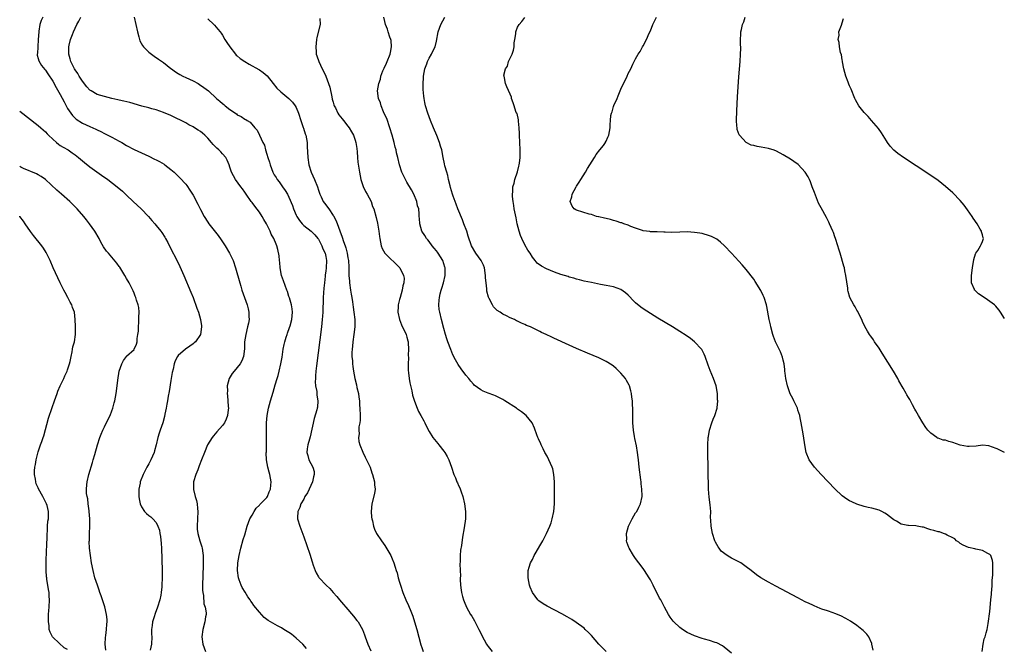
# Model space of a CAD drawing. Units: inches. Extents: x 2634000 to 2637000, y 1482000 to 1485000.
# Drawn here: x 2634000 to 2634267, y 1483464 to 1483634 of the extents above; entities that cross this region are included whole.
import ezdxf

# ---------------------------------------------------------------- set-up
doc = ezdxf.new("R2010")
doc.units = ezdxf.units.IN
doc.header["$MEASUREMENT"] = 0
doc.layers.add('LD26341482_10ft', color=81, linetype='Continuous')

msp = doc.modelspace()

# ---------------------------------------------------------------- linework, layer by layer
at = {"layer": 'LD26341482_10ft'}
for points, elevation in [([(2634006.3, 1483635), (2634005.86, 1483634.14), (2634005.48, 1483633), (2634005.2, 1483631.2), (2634005.15, 1483631), (2634005.05, 1483629), (2634004.89, 1483627), (2634004.81, 1483625.19), (2634004.74, 1483625), (2634004.73, 1483624.73), (2634005, 1483623.85), (2634005.15, 1483623.15), (2634005.89, 1483621.89), (2634006.81, 1483620.81), (2634007, 1483620.61), (2634007.62, 1483619.62), (2634009, 1483617.62), (2634009.92, 1483615.92), (2634011, 1483614.03), (2634012.02, 1483612.02), (2634012.58, 1483611), (2634013, 1483610.25), (2634013.83, 1483609), (2634014.32, 1483608.32), (2634015, 1483607.64), (2634015.34, 1483607.34), (2634017, 1483606.3), (2634019, 1483605.36), (2634020.62, 1483604.62), (2634021, 1483604.42), (2634021.97, 1483603.97), (2634023, 1483603.45), (2634023.94, 1483603), (2634025, 1483602.46), (2634027, 1483601.4), (2634027.72, 1483601), (2634029, 1483600.23), (2634031, 1483599.15), (2634033, 1483598.2), (2634035, 1483597.29), (2634036.55, 1483596.55), (2634037, 1483596.31), (2634037.88, 1483595.88), (2634039.14, 1483595.14), (2634039.36, 1483595), (2634041, 1483593.72), (2634041.85, 1483593), (2634043.42, 1483591.42), (2634045, 1483589.75), (2634045.33, 1483589.33), (2634046.14, 1483588.14), (2634047, 1483586.77), (2634048.27, 1483584.27), (2634049, 1483582.87), (2634050.03, 1483581), (2634051, 1483579.46), (2634051.31, 1483579), (2634053.78, 1483575.78), (2634054.61, 1483574.61), (2634055.72, 1483573), (2634056.92, 1483571), (2634057.86, 1483569), (2634058.53, 1483567), (2634059.65, 1483563), (2634059.94, 1483562.06), (2634060.27, 1483561), (2634060.94, 1483559), (2634061.65, 1483557), (2634061.95, 1483555.95), (2634062.17, 1483555), (2634062.15, 1483553.85), (2634062.2, 1483553), (2634062.04, 1483552.04), (2634061.8, 1483551), (2634061.28, 1483549), (2634060.97, 1483547), (2634060.94, 1483545.06), (2634060.7, 1483543), (2634060.19, 1483541.81), (2634059.75, 1483541), (2634059, 1483540.03), (2634058.11, 1483539), (2634057.64, 1483538.36), (2634056.76, 1483537), (2634056.28, 1483535), (2634056.31, 1483533.69), (2634056.29, 1483533), (2634056.34, 1483532.34), (2634056.47, 1483531), (2634056.53, 1483529.47), (2634056.57, 1483529), (2634056.55, 1483528.55), (2634056.36, 1483527), (2634056, 1483526), (2634055.56, 1483525), (2634055, 1483524.3), (2634053.46, 1483522.54), (2634053, 1483522.06), (2634052.51, 1483521.49), (2634052.15, 1483521), (2634050.96, 1483519), (2634050.07, 1483517), (2634049.28, 1483515), (2634048.69, 1483513.31), (2634048.27, 1483512.27), (2634047.8, 1483511), (2634047.14, 1483509), (2634047.11, 1483507.11), (2634047.1, 1483507), (2634047.11, 1483506.89), (2634047.6, 1483505), (2634047.95, 1483503.95), (2634048.1, 1483503), (2634048.18, 1483501.82), (2634048.28, 1483501), (2634048.1, 1483497), (2634048.16, 1483496.16), (2634048.28, 1483495), (2634048.85, 1483493), (2634049.38, 1483491.38), (2634049.47, 1483491), (2634049.67, 1483489.67), (2634049.74, 1483489), (2634049.76, 1483487.76), (2634049.74, 1483487), (2634049.7, 1483486.3), (2634049.58, 1483481), (2634049.6, 1483479.6), (2634049.64, 1483479), (2634049.79, 1483478.21), (2634049.95, 1483475.95), (2634050.28, 1483475), (2634050.55, 1483473.45), (2634050.53, 1483473), (2634050.4, 1483472.4), (2634050.24, 1483471), (2634049.66, 1483469), (2634049.38, 1483467), (2634049.65, 1483465), (2634050.35, 1483463)], 8170), ([(2634077.78, 1483463.78), (2634076.8, 1483465), (2634075, 1483466.65), (2634073.68, 1483467.68), (2634073, 1483468.16), (2634071.61, 1483469), (2634071, 1483469.39), (2634069.92, 1483469.92), (2634067.37, 1483471.37), (2634067, 1483471.69), (2634066.26, 1483472.26), (2634065, 1483473.65), (2634063.51, 1483475.51), (2634063, 1483476.24), (2634062.67, 1483476.67), (2634062.48, 1483477), (2634061.85, 1483477.85), (2634061.09, 1483479.09), (2634060.36, 1483480.36), (2634060.05, 1483481), (2634059.53, 1483482.47), (2634059.33, 1483483), (2634059.04, 1483485), (2634059.13, 1483487), (2634059.49, 1483489), (2634059.98, 1483491), (2634060.63, 1483493.37), (2634061, 1483494.6), (2634061.68, 1483497), (2634062.41, 1483499), (2634063, 1483499.99), (2634063.54, 1483501), (2634064.11, 1483501.89), (2634065, 1483502.67), (2634065.15, 1483502.85), (2634065.33, 1483503), (2634067, 1483504.74), (2634067.21, 1483505), (2634067.67, 1483506.33), (2634067.99, 1483507), (2634068.12, 1483508.12), (2634068.17, 1483509), (2634067.84, 1483511), (2634067.62, 1483511.62), (2634067.26, 1483513), (2634066.92, 1483515), (2634066.86, 1483516.86), (2634066.88, 1483517.12), (2634066.94, 1483521), (2634066.95, 1483525.05), (2634067.08, 1483527), (2634067.46, 1483529), (2634068.01, 1483531), (2634068.71, 1483533.29), (2634069.3, 1483535.3), (2634069.82, 1483537), (2634070.11, 1483537.89), (2634070.39, 1483539), (2634070.83, 1483541), (2634071.14, 1483542.86), (2634071.47, 1483545), (2634071.75, 1483546.24), (2634071.89, 1483547), (2634072.25, 1483548.25), (2634072.49, 1483549), (2634072.64, 1483549.36), (2634073.17, 1483550.83), (2634073.29, 1483551.29), (2634073.8, 1483553), (2634073.99, 1483555), (2634073.9, 1483555.9), (2634073.7, 1483557), (2634073.13, 1483558.87), (2634073.09, 1483559.09), (2634073, 1483559.31), (2634072.59, 1483560.59), (2634072.4, 1483561), (2634071.48, 1483563.48), (2634071.01, 1483565), (2634070.63, 1483567), (2634070.5, 1483568.5), (2634070.41, 1483569), (2634070.32, 1483570.32), (2634069.99, 1483571.99), (2634069.73, 1483573), (2634069.5, 1483573.5), (2634068.92, 1483575), (2634068.2, 1483576.2), (2634067.87, 1483577), (2634066.89, 1483579), (2634066.17, 1483580.18), (2634065.75, 1483581), (2634065, 1483582.12), (2634063.74, 1483583.74), (2634063, 1483584.76), (2634062.8, 1483585), (2634061.36, 1483587), (2634061, 1483587.57), (2634060.42, 1483588.42), (2634059.96, 1483589), (2634058.51, 1483591), (2634057.96, 1483591.96), (2634057.46, 1483593), (2634057, 1483594.31), (2634056.8, 1483595), (2634056.27, 1483596.27), (2634055.91, 1483597), (2634055, 1483598), (2634054.5, 1483598.5), (2634054.02, 1483599), (2634053.47, 1483599.47), (2634053, 1483599.95), (2634052.45, 1483600.45), (2634052.01, 1483601), (2634051, 1483602.22), (2634050.18, 1483603), (2634049.55, 1483603.55), (2634049, 1483603.97), (2634048.35, 1483604.35), (2634047.39, 1483605), (2634047, 1483605.24), (2634045.83, 1483605.83), (2634045, 1483606.36), (2634043.76, 1483607), (2634043.25, 1483607.25), (2634043, 1483607.4), (2634041.88, 1483607.88), (2634041, 1483608.35), (2634039, 1483609.18), (2634037, 1483609.86), (2634035.85, 1483610.15), (2634035, 1483610.4), (2634033.1, 1483610.9), (2634029.85, 1483611.85), (2634028.27, 1483612.27), (2634027, 1483612.55), (2634026.64, 1483612.64), (2634025, 1483612.98), (2634023, 1483613.46), (2634021, 1483614.09), (2634019.37, 1483615), (2634019, 1483615.25), (2634018.17, 1483616.17), (2634017, 1483617.62), (2634016.15, 1483619), (2634015.73, 1483619.73), (2634015, 1483620.74), (2634014.85, 1483621), (2634014.26, 1483622.26), (2634013.86, 1483623), (2634013.72, 1483623.72), (2634013.31, 1483625), (2634013.29, 1483626.71), (2634013.31, 1483627), (2634013.44, 1483627.44), (2634013.77, 1483629), (2634014.3, 1483630.3), (2634014.57, 1483631), (2634015.5, 1483633), (2634016.04, 1483633.96), (2634016.57, 1483635)], 8160), ([(2634031.01, 1483635), (2634031.51, 1483633), (2634031.95, 1483631), (2634032.33, 1483629.67), (2634032.46, 1483629), (2634032.59, 1483628.59), (2634033.31, 1483627.31), (2634033.57, 1483627), (2634035, 1483625.53), (2634036.42, 1483624.42), (2634037.59, 1483623.59), (2634039, 1483622.7), (2634041, 1483621.11), (2634041.12, 1483621), (2634042.2, 1483620.2), (2634043, 1483619.74), (2634043.44, 1483619.44), (2634044.24, 1483619), (2634045, 1483618.67), (2634047, 1483617.75), (2634048.4, 1483617), (2634048.78, 1483616.78), (2634049.96, 1483615.96), (2634051.15, 1483615), (2634053.34, 1483613), (2634054.25, 1483612.25), (2634055, 1483611.58), (2634055.32, 1483611.32), (2634055.68, 1483611), (2634057, 1483609.97), (2634058.76, 1483608.76), (2634059, 1483608.56), (2634060.04, 1483608.04), (2634061, 1483607.4), (2634061.27, 1483607.27), (2634061.68, 1483607), (2634062.5, 1483606.5), (2634063.78, 1483605), (2634064.37, 1483604.37), (2634064.98, 1483603), (2634065.96, 1483601), (2634066.34, 1483600.34), (2634066.68, 1483599), (2634067, 1483597.86), (2634067.26, 1483597), (2634067.7, 1483595.7), (2634067.87, 1483595), (2634068.63, 1483593), (2634069, 1483592.25), (2634069.5, 1483591.51), (2634069.81, 1483591), (2634070.33, 1483590.33), (2634071.24, 1483589), (2634072.01, 1483588.01), (2634072.58, 1483587), (2634073, 1483586.2), (2634073.94, 1483583.94), (2634074.27, 1483583), (2634075, 1483581.34), (2634075.17, 1483581), (2634075.85, 1483579.85), (2634076.55, 1483579), (2634077, 1483578.49), (2634079, 1483576.97), (2634079.98, 1483575.98), (2634080.86, 1483575), (2634081, 1483574.83), (2634081.96, 1483573), (2634082.23, 1483572.23), (2634082.82, 1483571), (2634083, 1483570.1), (2634083.17, 1483569), (2634083.09, 1483567), (2634083, 1483566.18), (2634082.84, 1483565.16), (2634082.82, 1483564.82), (2634082.6, 1483563), (2634082.46, 1483561.54), (2634082.29, 1483559), (2634082.24, 1483557.76), (2634082.16, 1483556.16), (2634082.15, 1483555), (2634082.11, 1483553.89), (2634082.04, 1483553), (2634081.82, 1483551), (2634080.47, 1483540.47), (2634080.3, 1483539), (2634080.23, 1483537.77), (2634080.16, 1483537), (2634080.13, 1483536.13), (2634080.22, 1483535), (2634080.53, 1483533.47), (2634080.55, 1483533), (2634080.55, 1483532.55), (2634080.87, 1483531), (2634080.73, 1483529.27), (2634080.68, 1483529), (2634080.56, 1483528.56), (2634079.85, 1483526.15), (2634078.78, 1483521.22), (2634078.58, 1483520.58), (2634078.15, 1483519), (2634077.96, 1483517.96), (2634077.82, 1483517), (2634078.11, 1483516.11), (2634078.37, 1483515), (2634079.44, 1483513), (2634079.8, 1483511.8), (2634079.85, 1483511), (2634079.67, 1483510.33), (2634079.39, 1483509), (2634077.99, 1483506.01), (2634077.35, 1483505), (2634077, 1483504.32), (2634076.24, 1483503), (2634075.98, 1483502.02), (2634075.4, 1483501), (2634075.29, 1483499.29), (2634075.31, 1483499), (2634075.92, 1483497), (2634077, 1483494.13), (2634078.62, 1483489.38), (2634079.28, 1483487.28), (2634079.61, 1483486.39), (2634080.07, 1483485), (2634080.35, 1483484.35), (2634081, 1483483.29), (2634081.1, 1483483.1), (2634081.18, 1483483), (2634083.08, 1483481), (2634084.06, 1483480.06), (2634085.01, 1483479.01), (2634085.95, 1483477.95), (2634086.73, 1483477), (2634087.78, 1483475.78), (2634088.43, 1483475), (2634090.54, 1483472.54), (2634091.44, 1483471.44), (2634091.74, 1483471), (2634092.92, 1483469), (2634093.5, 1483467.5), (2634093.67, 1483467), (2634094.4, 1483465), (2634095.18, 1483463.18)], 8150), ([(2634051, 1483634.61), (2634052.65, 1483633), (2634052.84, 1483632.84), (2634053.75, 1483631.75), (2634054.34, 1483631), (2634054.64, 1483630.65), (2634055, 1483630.17), (2634055.66, 1483629), (2634056.16, 1483628.16), (2634056.94, 1483627), (2634058.48, 1483625), (2634058.73, 1483624.73), (2634059, 1483624.51), (2634059.8, 1483623.8), (2634061, 1483622.97), (2634062.25, 1483622.25), (2634064.86, 1483620.86), (2634065, 1483620.78), (2634066.04, 1483620.04), (2634067.08, 1483619.08), (2634068.72, 1483617), (2634069.76, 1483615.76), (2634070.76, 1483614.76), (2634073.01, 1483613), (2634074, 1483612.01), (2634074.72, 1483611), (2634075, 1483610.53), (2634075.63, 1483609), (2634076.26, 1483607), (2634076.89, 1483605.11), (2634076.93, 1483604.93), (2634077.4, 1483603.4), (2634077.56, 1483603), (2634077.91, 1483601), (2634077.97, 1483599.97), (2634078.09, 1483597), (2634078.38, 1483595), (2634079.01, 1483593), (2634079.9, 1483591), (2634080.7, 1483589), (2634081, 1483588.06), (2634081.37, 1483587), (2634081.73, 1483586.27), (2634082.32, 1483585), (2634082.6, 1483584.6), (2634083, 1483584.11), (2634083.48, 1483583.48), (2634083.79, 1483583), (2634085, 1483581.27), (2634085.11, 1483581.11), (2634085.77, 1483579.77), (2634087.4, 1483575.4), (2634087.81, 1483574.19), (2634088.25, 1483573), (2634088.43, 1483572.43), (2634088.81, 1483571), (2634089, 1483569.72), (2634089.12, 1483569), (2634089.22, 1483567.22), (2634089.25, 1483567), (2634089.28, 1483565), (2634089.4, 1483563.4), (2634089.42, 1483563), (2634089.72, 1483561), (2634089.86, 1483559.86), (2634090.03, 1483559), (2634090.22, 1483557.78), (2634090.37, 1483556.37), (2634090.6, 1483555), (2634090.85, 1483553), (2634090.85, 1483551), (2634090.62, 1483549), (2634090.33, 1483547), (2634090.23, 1483545.77), (2634090.14, 1483545), (2634090.08, 1483544.08), (2634090.09, 1483543), (2634090.19, 1483541.81), (2634090.21, 1483541), (2634090.28, 1483540.28), (2634090.46, 1483539), (2634090.83, 1483537), (2634091.29, 1483535.29), (2634091.43, 1483534.58), (2634091.82, 1483533), (2634091.99, 1483532), (2634092.09, 1483531), (2634092.17, 1483529.83), (2634092.26, 1483529), (2634092.32, 1483527), (2634092.27, 1483525.73), (2634092.19, 1483525), (2634091.96, 1483523.96), (2634091.92, 1483523), (2634092, 1483522), (2634091.82, 1483521), (2634091.92, 1483519.92), (2634092.23, 1483519), (2634093.07, 1483517.07), (2634093.69, 1483515.69), (2634094.04, 1483515), (2634095, 1483512.99), (2634095.49, 1483511.49), (2634095.67, 1483511), (2634095.97, 1483510.03), (2634096.23, 1483509), (2634096.24, 1483508.24), (2634096.37, 1483507), (2634096.17, 1483505.83), (2634095.45, 1483503), (2634095.28, 1483501), (2634095.41, 1483499.41), (2634095.46, 1483499), (2634095.61, 1483498.39), (2634095.91, 1483497), (2634096.21, 1483496.21), (2634096.74, 1483495), (2634098.07, 1483493), (2634099, 1483491.77), (2634099.31, 1483491.31), (2634100.63, 1483489), (2634101, 1483488.15), (2634101.45, 1483487), (2634101.84, 1483485.84), (2634102.04, 1483485), (2634102.3, 1483484.3), (2634102.6, 1483483), (2634103, 1483481.77), (2634103.22, 1483481), (2634103.9, 1483479), (2634104.73, 1483477), (2634105.46, 1483475.46), (2634106.04, 1483473.96), (2634106.44, 1483473), (2634106.59, 1483472.59), (2634107.07, 1483471.07), (2634107.66, 1483469), (2634108.77, 1483464.77), (2634109, 1483464.06), (2634109.38, 1483463)], 8140), ([(2634081.36, 1483634.64), (2634081.47, 1483633), (2634080.53, 1483629.47), (2634080.45, 1483629), (2634080.25, 1483627), (2634080.39, 1483625.61), (2634080.41, 1483625), (2634080.55, 1483624.55), (2634081.06, 1483623), (2634082.05, 1483621), (2634082.4, 1483620.4), (2634083, 1483618.99), (2634083.73, 1483617), (2634084.05, 1483616.05), (2634084.6, 1483613.4), (2634084.76, 1483612.76), (2634085, 1483611.95), (2634085.2, 1483611.2), (2634085.28, 1483611), (2634085.61, 1483610.39), (2634086.3, 1483609), (2634086.56, 1483608.56), (2634087.43, 1483607.43), (2634087.82, 1483607), (2634089, 1483605.45), (2634089.37, 1483605), (2634089.95, 1483603.95), (2634090.52, 1483603), (2634091, 1483601.65), (2634091.17, 1483601), (2634091.38, 1483599.38), (2634091.47, 1483598.53), (2634091.58, 1483597), (2634091.7, 1483595.7), (2634092.09, 1483593), (2634092.46, 1483591), (2634093.1, 1483589.1), (2634093.72, 1483587.72), (2634094.18, 1483587), (2634095.25, 1483585), (2634095.69, 1483583.69), (2634096, 1483583), (2634096.65, 1483580.65), (2634097, 1483579.18), (2634097.37, 1483577), (2634097.58, 1483575.58), (2634097.63, 1483575), (2634098.01, 1483573), (2634098.29, 1483572.29), (2634099.02, 1483571), (2634103.07, 1483567), (2634104.06, 1483565), (2634104.2, 1483564.2), (2634104.16, 1483563), (2634103.88, 1483562.12), (2634103.72, 1483561), (2634103.12, 1483559), (2634103, 1483558.48), (2634102.62, 1483557), (2634102.6, 1483556.6), (2634102.55, 1483555), (2634102.99, 1483552.99), (2634103.56, 1483551.57), (2634104.77, 1483549), (2634105, 1483548.27), (2634105.25, 1483547.25), (2634105.3, 1483547), (2634105.33, 1483546.67), (2634105.43, 1483545), (2634105.33, 1483543.33), (2634105.38, 1483542.62), (2634105.28, 1483541), (2634105.33, 1483539.33), (2634105.44, 1483538.56), (2634105.63, 1483537), (2634105.82, 1483535.82), (2634106.35, 1483533.65), (2634106.5, 1483532.51), (2634107, 1483530.89), (2634107.72, 1483529), (2634108.12, 1483528.12), (2634108.77, 1483527), (2634109.53, 1483525.53), (2634109.84, 1483525), (2634110.21, 1483524.2), (2634111, 1483522.63), (2634112.01, 1483521), (2634113.36, 1483519.36), (2634113.68, 1483519), (2634115, 1483517.36), (2634115.26, 1483517), (2634115.9, 1483515.9), (2634116.35, 1483515), (2634117.08, 1483513), (2634117.75, 1483511), (2634118.13, 1483510.13), (2634118.56, 1483509), (2634118.72, 1483508.72), (2634119, 1483508.06), (2634119.34, 1483507.34), (2634119.68, 1483506.32), (2634120.17, 1483505), (2634120.64, 1483503), (2634120.9, 1483501), (2634120.88, 1483499), (2634120.52, 1483496.52), (2634120.03, 1483493.97), (2634119.74, 1483491.74), (2634119.54, 1483490.46), (2634119.42, 1483489), (2634119.4, 1483487.4), (2634119.34, 1483486.66), (2634119.47, 1483483.47), (2634119.44, 1483483), (2634119.44, 1483482.56), (2634119.48, 1483481), (2634119.65, 1483479.65), (2634119.75, 1483479), (2634120.09, 1483477.91), (2634120.35, 1483477), (2634120.53, 1483476.53), (2634121.18, 1483475), (2634122.26, 1483473), (2634122.55, 1483472.55), (2634123.31, 1483471.31), (2634123.96, 1483470.04), (2634124.51, 1483469), (2634125, 1483467.93), (2634125.31, 1483467.31), (2634126.6, 1483465), (2634126.75, 1483464.75), (2634127, 1483464.38), (2634128.06, 1483463)], 8130), ([(2634158.97, 1483463), (2634157.98, 1483463.98), (2634157.01, 1483465), (2634155, 1483467.32), (2634154.18, 1483468.18), (2634153.34, 1483469), (2634153, 1483469.29), (2634150.88, 1483470.88), (2634149.66, 1483471.67), (2634148.41, 1483472.41), (2634147, 1483473.2), (2634143, 1483475.31), (2634141.93, 1483475.93), (2634140.75, 1483476.75), (2634140.5, 1483477), (2634139.01, 1483479), (2634138.44, 1483480.44), (2634138.26, 1483481), (2634138.06, 1483481.94), (2634137.82, 1483483), (2634137.83, 1483483.83), (2634137.89, 1483485), (2634138.17, 1483485.83), (2634138.53, 1483487), (2634139, 1483487.94), (2634139.53, 1483489), (2634140.04, 1483489.96), (2634141, 1483491.65), (2634141.81, 1483493), (2634142.86, 1483495), (2634143.72, 1483497), (2634144.07, 1483497.93), (2634144.41, 1483499), (2634144.81, 1483501), (2634144.96, 1483503), (2634144.98, 1483505), (2634144.99, 1483507), (2634144.97, 1483508.97), (2634144.84, 1483511), (2634144.52, 1483512.52), (2634144.39, 1483513), (2634143.5, 1483515), (2634143, 1483515.95), (2634142.39, 1483517), (2634141.95, 1483517.95), (2634141.35, 1483519), (2634141.27, 1483519.27), (2634140.68, 1483520.68), (2634140.52, 1483521), (2634140.22, 1483521.78), (2634139.6, 1483523.6), (2634138.97, 1483524.97), (2634137.36, 1483527), (2634136.02, 1483528.02), (2634135, 1483528.75), (2634134.69, 1483529), (2634131.51, 1483531), (2634131, 1483531.3), (2634129, 1483532.3), (2634128.52, 1483532.52), (2634127, 1483533.08), (2634125.64, 1483533.64), (2634125, 1483533.94), (2634123.26, 1483535.26), (2634123, 1483535.5), (2634122.29, 1483536.29), (2634121.74, 1483537), (2634121, 1483537.91), (2634119.68, 1483539.68), (2634118.86, 1483540.86), (2634118.12, 1483542.12), (2634117.46, 1483543.46), (2634116.87, 1483544.87), (2634116.1, 1483547), (2634115.82, 1483547.82), (2634115.46, 1483549), (2634115, 1483550.57), (2634114.35, 1483553), (2634113.87, 1483555), (2634113.76, 1483555.76), (2634113.63, 1483557), (2634113.76, 1483558.24), (2634113.78, 1483559), (2634114.02, 1483560.02), (2634114.29, 1483561), (2634114.48, 1483561.52), (2634114.9, 1483563), (2634115.36, 1483565), (2634115.38, 1483566.62), (2634115.35, 1483567), (2634115.25, 1483567.25), (2634115, 1483568.1), (2634114.7, 1483569), (2634113.48, 1483571), (2634113.29, 1483571.29), (2634113, 1483571.68), (2634112.4, 1483572.4), (2634111.86, 1483573), (2634111, 1483574.15), (2634110.62, 1483574.62), (2634110.26, 1483575), (2634109.81, 1483575.81), (2634109.02, 1483577), (2634108.51, 1483579), (2634108.39, 1483580.39), (2634108.35, 1483581), (2634108.34, 1483581.66), (2634108.18, 1483583), (2634107.89, 1483583.89), (2634107.7, 1483585), (2634106.86, 1483587), (2634106.2, 1483588.2), (2634105, 1483590.31), (2634104.57, 1483591), (2634104.1, 1483592.1), (2634103.63, 1483593), (2634102.99, 1483595), (2634102.51, 1483597), (2634102.19, 1483598.19), (2634102.03, 1483599), (2634101.79, 1483599.79), (2634101.51, 1483601), (2634100.96, 1483603), (2634100.38, 1483605), (2634099.5, 1483607.5), (2634099, 1483608.55), (2634098.65, 1483609.35), (2634097.98, 1483611), (2634097.78, 1483611.78), (2634097.3, 1483613), (2634097.01, 1483615), (2634097.33, 1483617), (2634097.78, 1483618.22), (2634097.95, 1483619), (2634098.49, 1483620.49), (2634098.79, 1483621.21), (2634099.45, 1483622.55), (2634099.62, 1483623), (2634100.44, 1483625), (2634100.52, 1483625.48), (2634100.85, 1483627), (2634100.7, 1483628.7), (2634100.64, 1483629), (2634100.39, 1483629.61), (2634099.94, 1483631), (2634099.76, 1483631.76), (2634099.16, 1483633), (2634099, 1483633.87), (2634098.76, 1483635)], 8120), ([(2634193, 1483462.53), (2634191, 1483464.21), (2634190.51, 1483464.51), (2634189, 1483465.34), (2634188.53, 1483465.47), (2634187, 1483465.97), (2634185.68, 1483466.32), (2634185, 1483466.52), (2634183, 1483467.22), (2634181, 1483468.18), (2634179.7, 1483469), (2634179, 1483469.5), (2634177.36, 1483471), (2634177.19, 1483471.19), (2634176.35, 1483472.35), (2634175.92, 1483473), (2634174.84, 1483475), (2634173.8, 1483477), (2634173.5, 1483477.5), (2634172.75, 1483479), (2634172.13, 1483480.13), (2634171.75, 1483481), (2634171, 1483482.47), (2634170.71, 1483483), (2634169.38, 1483485), (2634169, 1483485.54), (2634167.82, 1483487), (2634167, 1483488.19), (2634166.4, 1483489), (2634165.25, 1483491), (2634165.17, 1483491.17), (2634164.63, 1483492.63), (2634164.54, 1483493), (2634164.59, 1483493.42), (2634164.52, 1483495), (2634165.1, 1483497), (2634165.72, 1483498.28), (2634166.09, 1483499), (2634167, 1483500.58), (2634167.29, 1483501), (2634167.84, 1483502.16), (2634168.34, 1483503), (2634168.74, 1483505), (2634168.75, 1483505.25), (2634168.68, 1483507), (2634168.51, 1483508.51), (2634168.48, 1483509), (2634168.42, 1483509.58), (2634167.97, 1483513), (2634167.75, 1483515), (2634167.65, 1483515.65), (2634167.53, 1483517), (2634167.26, 1483518.74), (2634166.78, 1483520.78), (2634166.71, 1483521.29), (2634166.38, 1483523), (2634166.21, 1483525), (2634166.2, 1483527), (2634166.22, 1483528.22), (2634166.21, 1483529), (2634166.16, 1483529.84), (2634166.12, 1483531), (2634166.01, 1483532.01), (2634165.87, 1483533), (2634165.71, 1483533.71), (2634165.31, 1483535), (2634165.22, 1483535.22), (2634164.53, 1483536.53), (2634164.21, 1483537), (2634163, 1483538.5), (2634161.75, 1483539.75), (2634161, 1483540.41), (2634160.66, 1483540.66), (2634159, 1483541.67), (2634158.11, 1483542.11), (2634157, 1483542.6), (2634153.91, 1483543.91), (2634151, 1483545.18), (2634149, 1483546.08), (2634147.02, 1483547), (2634145.6, 1483547.6), (2634145, 1483547.91), (2634144.25, 1483548.25), (2634142.73, 1483549), (2634141.51, 1483549.51), (2634141, 1483549.77), (2634138.47, 1483551), (2634137.42, 1483551.42), (2634137, 1483551.64), (2634136.04, 1483552.04), (2634135, 1483552.59), (2634134.71, 1483552.71), (2634134.16, 1483553), (2634133, 1483553.5), (2634131.97, 1483554.03), (2634131, 1483554.48), (2634130.25, 1483555), (2634129.46, 1483555.46), (2634129, 1483555.89), (2634128.47, 1483556.47), (2634128.15, 1483557), (2634127.26, 1483558.74), (2634127.07, 1483559.07), (2634126.67, 1483560.67), (2634126.64, 1483561), (2634126.64, 1483561.36), (2634126.45, 1483563), (2634126.33, 1483564.33), (2634126.32, 1483565), (2634126, 1483567), (2634125.73, 1483567.73), (2634125.1, 1483569), (2634123.66, 1483571), (2634122.52, 1483573), (2634121.63, 1483575.63), (2634121.2, 1483577), (2634120.46, 1483579), (2634120.06, 1483580.06), (2634118.8, 1483583), (2634118.32, 1483584.32), (2634118.03, 1483585), (2634117.51, 1483586.49), (2634117.34, 1483587), (2634116.84, 1483588.84), (2634116.7, 1483589.3), (2634116.3, 1483591), (2634116.08, 1483592.08), (2634115.79, 1483593), (2634115.31, 1483594.69), (2634115.21, 1483595.21), (2634114.78, 1483597), (2634114.41, 1483599), (2634114.08, 1483600.08), (2634113.85, 1483601), (2634113.08, 1483602.92), (2634112.19, 1483605), (2634111.38, 1483607), (2634110.63, 1483609), (2634110.04, 1483611), (2634109.86, 1483611.86), (2634109.66, 1483613), (2634109.58, 1483613.58), (2634109.41, 1483615.41), (2634109.37, 1483617), (2634109.46, 1483618.54), (2634109.47, 1483619), (2634109.84, 1483621), (2634110.36, 1483622.36), (2634110.56, 1483623), (2634111, 1483623.88), (2634111.66, 1483625), (2634112.06, 1483625.94), (2634112.67, 1483627), (2634113, 1483628.5), (2634113.43, 1483631), (2634114.22, 1483633), (2634115.29, 1483635)], 8110), ([(2634231.36, 1483463.36), (2634231.07, 1483465), (2634231, 1483465.2), (2634230.21, 1483467), (2634229.72, 1483467.72), (2634229, 1483468.42), (2634228.72, 1483468.72), (2634228.37, 1483469), (2634227, 1483470.04), (2634225.24, 1483471.24), (2634223.99, 1483471.99), (2634222.66, 1483472.66), (2634221, 1483473.31), (2634220.55, 1483473.45), (2634219, 1483474), (2634217.48, 1483474.52), (2634217, 1483474.7), (2634215.39, 1483475.39), (2634215, 1483475.52), (2634214.02, 1483476.02), (2634213, 1483476.48), (2634211, 1483477.52), (2634205, 1483480.7), (2634203, 1483481.79), (2634200.97, 1483483), (2634199.81, 1483483.81), (2634198.29, 1483485), (2634197, 1483485.98), (2634195.49, 1483487), (2634195, 1483487.28), (2634193.85, 1483487.85), (2634193, 1483488.34), (2634192.54, 1483488.54), (2634191.85, 1483489), (2634190.23, 1483490.23), (2634189.63, 1483491), (2634189.37, 1483491.37), (2634188.66, 1483492.66), (2634188.51, 1483493), (2634187.83, 1483495), (2634187.44, 1483497), (2634187.4, 1483498.59), (2634187.32, 1483499.32), (2634187.35, 1483501), (2634187.2, 1483502.8), (2634186.89, 1483504.89), (2634186.75, 1483507), (2634186.61, 1483517.39), (2634186.61, 1483519), (2634186.69, 1483521), (2634186.71, 1483521.29), (2634186.98, 1483523), (2634187.62, 1483525), (2634188.02, 1483525.98), (2634188.49, 1483527), (2634189.09, 1483529), (2634189.09, 1483529.09), (2634189.26, 1483531), (2634189.23, 1483531.23), (2634189.2, 1483533), (2634188.87, 1483535), (2634188.14, 1483537), (2634187.18, 1483539.18), (2634186.64, 1483540.64), (2634185.82, 1483543), (2634185.59, 1483543.59), (2634184.91, 1483544.91), (2634184.85, 1483545), (2634183, 1483546.98), (2634181.84, 1483547.85), (2634180.66, 1483548.66), (2634179, 1483549.75), (2634177.01, 1483551.01), (2634175, 1483552.18), (2634173, 1483553.38), (2634171, 1483554.64), (2634169, 1483555.94), (2634168.39, 1483556.39), (2634167, 1483557.58), (2634166.27, 1483558.27), (2634165.3, 1483559.3), (2634165, 1483559.65), (2634164.25, 1483560.25), (2634163, 1483561.16), (2634161, 1483561.88), (2634159, 1483562.28), (2634157.45, 1483562.55), (2634155, 1483563.03), (2634153, 1483563.47), (2634151.79, 1483563.79), (2634151, 1483563.98), (2634150.22, 1483564.22), (2634149, 1483564.54), (2634148.66, 1483564.66), (2634146.74, 1483565.26), (2634145, 1483565.89), (2634142.79, 1483566.79), (2634141.48, 1483567.48), (2634140.32, 1483568.32), (2634139.74, 1483569), (2634139, 1483569.95), (2634138.36, 1483571), (2634137.81, 1483571.81), (2634137, 1483573.24), (2634136.12, 1483575), (2634135.78, 1483575.78), (2634135.41, 1483577), (2634134.92, 1483579), (2634134.57, 1483580.57), (2634134.09, 1483583), (2634133.96, 1483583.96), (2634133.77, 1483585), (2634133.61, 1483586.39), (2634133.6, 1483587), (2634133.69, 1483587.69), (2634133.74, 1483589), (2634134.03, 1483590.03), (2634134.26, 1483591), (2634134.96, 1483593.04), (2634135.37, 1483594.63), (2634135.44, 1483595), (2634135.47, 1483595.47), (2634135.65, 1483597), (2634135.65, 1483599), (2634135.56, 1483601), (2634135.5, 1483603), (2634135.49, 1483603.49), (2634135.41, 1483605), (2634135.2, 1483606.8), (2634135.2, 1483607.2), (2634134.85, 1483608.85), (2634134.74, 1483609), (2634134.53, 1483609.47), (2634134.03, 1483611), (2634133.81, 1483611.81), (2634133.38, 1483613), (2634133.3, 1483613.3), (2634133, 1483614.16), (2634132.11, 1483616.11), (2634131.74, 1483617), (2634131.45, 1483618.55), (2634131.31, 1483619), (2634131.29, 1483619.29), (2634131.68, 1483621), (2634132.23, 1483621.77), (2634132.55, 1483623), (2634133, 1483623.87), (2634133.5, 1483625), (2634133.92, 1483626.08), (2634134.03, 1483627), (2634134.1, 1483628.1), (2634134.23, 1483629), (2634134.49, 1483630.49), (2634134.55, 1483631), (2634135, 1483632.32), (2634135.43, 1483633), (2634136.12, 1483633.88), (2634137, 1483634.89)], 8100), ([(2634260.92, 1483463), (2634261.18, 1483465), (2634261.53, 1483466.47), (2634261.74, 1483467), (2634262.07, 1483468.07), (2634262.28, 1483469), (2634262.6, 1483470.6), (2634263, 1483473.81), (2634263.33, 1483477), (2634263.44, 1483478.56), (2634263.52, 1483479), (2634263.6, 1483479.6), (2634263.67, 1483481), (2634263.7, 1483482.3), (2634263.77, 1483483), (2634263.83, 1483483.83), (2634263.85, 1483485), (2634263.81, 1483486.19), (2634263.84, 1483487), (2634263.71, 1483487.71), (2634263.27, 1483489), (2634263, 1483489.27), (2634262.46, 1483489.54), (2634261, 1483490.39), (2634259.23, 1483490.77), (2634259, 1483490.84), (2634257.21, 1483491.21), (2634255.83, 1483491.83), (2634255, 1483492.31), (2634254.62, 1483492.62), (2634254.01, 1483493), (2634253.53, 1483493.53), (2634253, 1483493.84), (2634251.43, 1483494.57), (2634251, 1483494.83), (2634250.46, 1483495), (2634249.42, 1483495.42), (2634249, 1483495.44), (2634247.83, 1483495.83), (2634247, 1483496.02), (2634246.24, 1483496.24), (2634245, 1483496.68), (2634244.72, 1483496.72), (2634243.32, 1483497), (2634243, 1483497.05), (2634241, 1483497.13), (2634240.82, 1483497.18), (2634239, 1483497.5), (2634237.68, 1483498.32), (2634237, 1483498.69), (2634236.65, 1483499), (2634235, 1483500.25), (2634234.54, 1483500.54), (2634233.71, 1483501), (2634233, 1483501.32), (2634231, 1483501.87), (2634230.08, 1483502.08), (2634229, 1483502.34), (2634227, 1483502.98), (2634225.58, 1483503.58), (2634225, 1483503.89), (2634224.29, 1483504.29), (2634223, 1483505.23), (2634221, 1483507.13), (2634217.29, 1483511), (2634215.49, 1483513), (2634214.07, 1483515), (2634213.23, 1483517), (2634212.83, 1483519), (2634212.49, 1483521.51), (2634212.25, 1483523), (2634212.04, 1483524.04), (2634211.88, 1483525), (2634211.62, 1483526.38), (2634211.48, 1483527), (2634211, 1483528.44), (2634210.85, 1483529), (2634210.24, 1483530.24), (2634209.92, 1483531), (2634209.58, 1483531.58), (2634208.91, 1483532.91), (2634208.16, 1483535), (2634207.71, 1483537), (2634207.51, 1483538.49), (2634207.47, 1483539), (2634207.46, 1483539.46), (2634207.25, 1483541), (2634207, 1483542.02), (2634206.83, 1483542.83), (2634206.26, 1483544.26), (2634204.94, 1483547), (2634204.41, 1483548.41), (2634204.21, 1483549), (2634203.66, 1483551), (2634203.56, 1483551.56), (2634203.21, 1483553), (2634202.57, 1483556.57), (2634202.48, 1483557), (2634201.83, 1483559), (2634201.57, 1483559.57), (2634200.9, 1483560.9), (2634199.38, 1483563.38), (2634199, 1483563.97), (2634197, 1483566.61), (2634195.87, 1483567.87), (2634195, 1483568.85), (2634193, 1483571.01), (2634191.13, 1483573), (2634190.01, 1483574.01), (2634189, 1483574.8), (2634188.67, 1483575), (2634187.54, 1483575.54), (2634187, 1483575.75), (2634185, 1483576.31), (2634184.4, 1483576.4), (2634183, 1483576.66), (2634181, 1483576.82), (2634179, 1483576.73), (2634176.6, 1483576.6), (2634175, 1483576.7), (2634174.68, 1483576.68), (2634172.84, 1483576.84), (2634171, 1483576.84), (2634170.89, 1483576.89), (2634169, 1483577.1), (2634168.86, 1483577.14), (2634167, 1483577.8), (2634165.74, 1483578.26), (2634165, 1483578.61), (2634163.8, 1483579), (2634163.22, 1483579.22), (2634163, 1483579.27), (2634161.72, 1483579.72), (2634161, 1483579.86), (2634160.15, 1483580.15), (2634159, 1483580.38), (2634158.54, 1483580.54), (2634157, 1483580.86), (2634156.89, 1483580.89), (2634156.37, 1483581), (2634155, 1483581.46), (2634154.39, 1483581.61), (2634151, 1483582.67), (2634150.76, 1483582.76), (2634150.34, 1483583), (2634149.78, 1483583.78), (2634149.25, 1483585), (2634149.71, 1483586.29), (2634149.81, 1483587), (2634150.86, 1483589), (2634151, 1483589.23), (2634151.72, 1483590.28), (2634152.12, 1483591), (2634153.38, 1483593), (2634153.98, 1483594.02), (2634154.62, 1483595), (2634155.88, 1483597), (2634156.26, 1483597.74), (2634157.3, 1483599), (2634158.25, 1483600.25), (2634158.79, 1483601), (2634158.85, 1483601.15), (2634159, 1483601.41), (2634159.5, 1483602.5), (2634159.71, 1483603), (2634160.05, 1483605), (2634160.13, 1483605.87), (2634160.16, 1483607), (2634160.31, 1483608.31), (2634160.47, 1483609), (2634160.63, 1483609.37), (2634161, 1483610.82), (2634161.1, 1483611.1), (2634161.95, 1483613), (2634162.29, 1483613.71), (2634162.78, 1483615), (2634163, 1483615.53), (2634163.74, 1483617), (2634164.19, 1483617.81), (2634164.68, 1483619), (2634165, 1483619.7), (2634165.68, 1483621), (2634166.27, 1483622.27), (2634167, 1483623.7), (2634167.7, 1483625), (2634168.25, 1483625.75), (2634168.85, 1483627), (2634169, 1483627.24), (2634169.95, 1483629), (2634170.71, 1483630.71), (2634171, 1483631.29), (2634171.7, 1483633), (2634172.66, 1483635)], 8090), ([(2634267, 1483516.97), (2634265, 1483517.97), (2634263.49, 1483518.51), (2634263, 1483518.72), (2634262.77, 1483518.77), (2634261, 1483518.93), (2634259.3, 1483518.7), (2634257.4, 1483518.6), (2634257, 1483518.59), (2634254.98, 1483518.98), (2634253, 1483519.71), (2634251.94, 1483519.94), (2634251, 1483520.27), (2634250.35, 1483520.35), (2634249, 1483520.84), (2634248.87, 1483520.87), (2634248.67, 1483521), (2634247, 1483522.2), (2634246.22, 1483523), (2634245.7, 1483523.7), (2634244.82, 1483525), (2634243.67, 1483527), (2634243, 1483528.27), (2634242.72, 1483528.72), (2634242.1, 1483529.9), (2634241.3, 1483531.3), (2634241, 1483531.88), (2634240.57, 1483532.57), (2634240.36, 1483533), (2634239.56, 1483534.44), (2634238.4, 1483536.4), (2634238.07, 1483537), (2634236.87, 1483539), (2634233.87, 1483543.87), (2634233, 1483545.24), (2634231.8, 1483547), (2634231.48, 1483547.48), (2634231, 1483548.16), (2634230.63, 1483548.63), (2634230.36, 1483549), (2634229.83, 1483549.83), (2634229.14, 1483551.14), (2634228.52, 1483552.52), (2634228.33, 1483553), (2634227.63, 1483554.37), (2634227.22, 1483555.22), (2634227, 1483555.57), (2634226.5, 1483556.5), (2634226.13, 1483557), (2634225.07, 1483559), (2634224.62, 1483560.62), (2634224.54, 1483561), (2634224.5, 1483561.5), (2634224.01, 1483565), (2634223.73, 1483566.27), (2634223.6, 1483567), (2634223.49, 1483567.49), (2634222.47, 1483571), (2634222.12, 1483572.12), (2634221.84, 1483573), (2634221.16, 1483575), (2634221, 1483575.43), (2634220.6, 1483576.6), (2634220.44, 1483577), (2634219.59, 1483579), (2634219.39, 1483579.39), (2634218.71, 1483580.71), (2634217.27, 1483583.27), (2634216.6, 1483584.6), (2634215.45, 1483587.45), (2634214.9, 1483589), (2634214.39, 1483590.39), (2634214.12, 1483591), (2634213.76, 1483591.76), (2634213, 1483593), (2634211.04, 1483595.04), (2634209.87, 1483595.87), (2634209, 1483596.47), (2634207, 1483597.72), (2634206.14, 1483598.14), (2634205, 1483598.77), (2634204.28, 1483599), (2634203.33, 1483599.33), (2634203, 1483599.42), (2634201, 1483599.77), (2634199.93, 1483599.93), (2634199, 1483600.19), (2634198.34, 1483600.34), (2634196.94, 1483601), (2634195.12, 1483603), (2634195.08, 1483603.08), (2634194.57, 1483604.57), (2634194.49, 1483605), (2634194.46, 1483605.54), (2634194.33, 1483607), (2634194.39, 1483609.61), (2634194.6, 1483613.4), (2634195, 1483618.82), (2634195.34, 1483623), (2634195.47, 1483625), (2634195.51, 1483626.49), (2634195.49, 1483627), (2634195.44, 1483627.44), (2634195.43, 1483629), (2634195.55, 1483630.45), (2634195.54, 1483631), (2634195.68, 1483631.68), (2634196, 1483633), (2634196.29, 1483633.71), (2634196.73, 1483635)], 8080), ([(2634267, 1483553.29), (2634265.96, 1483555), (2634265.53, 1483555.53), (2634265, 1483556.17), (2634264.64, 1483556.64), (2634264.32, 1483557), (2634262.39, 1483558.39), (2634261.18, 1483559.18), (2634260, 1483560), (2634258.95, 1483560.95), (2634258.9, 1483561), (2634258.85, 1483561.15), (2634258.07, 1483563), (2634258.05, 1483564.05), (2634258.09, 1483565), (2634258.34, 1483567), (2634258.71, 1483569.29), (2634259.16, 1483570.84), (2634259.25, 1483571), (2634259.75, 1483571.75), (2634260.51, 1483573), (2634260.67, 1483573.33), (2634261, 1483574.18), (2634261.29, 1483575), (2634261.19, 1483575.19), (2634261, 1483576.01), (2634260.76, 1483576.76), (2634260.75, 1483577), (2634260.44, 1483577.56), (2634259.56, 1483579), (2634258.5, 1483580.5), (2634258.2, 1483581), (2634257, 1483582.77), (2634256.06, 1483584.06), (2634255, 1483585.31), (2634253, 1483587.34), (2634251, 1483589.13), (2634249, 1483590.69), (2634246.45, 1483592.45), (2634239.66, 1483597), (2634238.08, 1483598.08), (2634237, 1483598.98), (2634236.03, 1483600.03), (2634235.31, 1483601), (2634235, 1483601.46), (2634233.64, 1483603.64), (2634232.8, 1483604.8), (2634230.97, 1483606.97), (2634230.04, 1483608.04), (2634229, 1483609.16), (2634227.53, 1483611), (2634226.62, 1483612.62), (2634226.45, 1483613), (2634225.47, 1483615.47), (2634225, 1483616.43), (2634224.83, 1483616.83), (2634224.64, 1483617.36), (2634224.01, 1483619), (2634223.49, 1483621), (2634223.11, 1483622.89), (2634223.09, 1483623.09), (2634223, 1483623.48), (2634222.77, 1483624.77), (2634222.57, 1483625.43), (2634222.26, 1483627), (2634222.19, 1483628.19), (2634221.93, 1483629), (2634222.17, 1483630.17), (2634222.1, 1483631), (2634222.85, 1483632.85), (2634223, 1483633.47), (2634223.38, 1483634.62)], 8070), ([(2634000, 1483609.49), (2634005, 1483605.61), (2634005.69, 1483605), (2634007, 1483603.89), (2634007.41, 1483603.41), (2634007.81, 1483603), (2634009, 1483601.91), (2634009.96, 1483601), (2634010.54, 1483600.54), (2634011, 1483600.26), (2634011.76, 1483599.76), (2634013.1, 1483599), (2634014.27, 1483598.27), (2634015, 1483597.73), (2634015.94, 1483597), (2634017.58, 1483595.58), (2634019, 1483594.45), (2634022.21, 1483592.21), (2634023.88, 1483591), (2634026.45, 1483589), (2634027.83, 1483587.83), (2634029, 1483586.74), (2634030.79, 1483585), (2634032.89, 1483583), (2634034.9, 1483581), (2634035.87, 1483579.87), (2634036.67, 1483579), (2634037, 1483578.55), (2634038.28, 1483577), (2634038.58, 1483576.58), (2634039.35, 1483575.35), (2634039.55, 1483575), (2634040.12, 1483573.88), (2634040.74, 1483572.74), (2634042.79, 1483568.79), (2634043.43, 1483567.43), (2634044.49, 1483565), (2634046.43, 1483560.43), (2634047, 1483559), (2634048.07, 1483556.07), (2634048.45, 1483555), (2634049.05, 1483553), (2634049.28, 1483551.28), (2634049.3, 1483551), (2634048.98, 1483549), (2634047.67, 1483547), (2634047.34, 1483546.66), (2634047, 1483546.44), (2634046.16, 1483545.84), (2634044.95, 1483545), (2634043, 1483543.29), (2634042.75, 1483543), (2634042.15, 1483541.85), (2634041.87, 1483541), (2634041.59, 1483539.59), (2634041.37, 1483538.63), (2634041, 1483536.47), (2634040.51, 1483533.49), (2634040.27, 1483532.27), (2634040.05, 1483531), (2634039.9, 1483530.1), (2634039.68, 1483529), (2634039.39, 1483527.39), (2634039.29, 1483526.71), (2634038.83, 1483525), (2634038.09, 1483523), (2634037.81, 1483522.19), (2634037.45, 1483521), (2634037.01, 1483519.01), (2634036.58, 1483517.42), (2634036.44, 1483517), (2634035.58, 1483515), (2634035.39, 1483514.61), (2634035, 1483513.85), (2634034.51, 1483513), (2634033.46, 1483511), (2634032.7, 1483509), (2634032.65, 1483508.65), (2634032.34, 1483507), (2634032.34, 1483505), (2634032.4, 1483504.4), (2634032.69, 1483503), (2634033, 1483502.22), (2634033.85, 1483501), (2634034.42, 1483500.42), (2634035, 1483499.92), (2634035.52, 1483499.52), (2634036.08, 1483499), (2634037, 1483497.96), (2634037.47, 1483497), (2634037.88, 1483495.88), (2634038.01, 1483495), (2634038.17, 1483494.17), (2634038.33, 1483492.33), (2634038.41, 1483491), (2634038.59, 1483485), (2634038.63, 1483483), (2634038.58, 1483481), (2634038.55, 1483480.55), (2634038.38, 1483479), (2634038.25, 1483478.25), (2634037.99, 1483477), (2634037.36, 1483475), (2634036.72, 1483473.28), (2634036.43, 1483472.43), (2634036, 1483471), (2634035.94, 1483470.06), (2634035.73, 1483469), (2634035.73, 1483467.73), (2634035.8, 1483467), (2634035.75, 1483465), (2634035.36, 1483463.36)], 8180), ([(2634023.37, 1483463.37), (2634023.17, 1483465), (2634023.22, 1483466.78), (2634023.33, 1483467.33), (2634023.56, 1483469), (2634023.62, 1483470.38), (2634023.71, 1483471), (2634023.7, 1483471.7), (2634023.57, 1483473), (2634023.09, 1483475.09), (2634022.11, 1483478.11), (2634021.77, 1483479), (2634021.59, 1483479.59), (2634021.06, 1483481), (2634020.41, 1483483), (2634019.89, 1483485), (2634019.5, 1483487), (2634019.17, 1483489), (2634018.94, 1483491), (2634018.86, 1483492.86), (2634018.89, 1483493.11), (2634018.93, 1483495), (2634019.01, 1483497), (2634019.02, 1483499.02), (2634018.88, 1483501), (2634018.84, 1483501.16), (2634018.6, 1483503), (2634018.44, 1483504.44), (2634018.27, 1483505), (2634018.11, 1483505.89), (2634018.08, 1483507), (2634018.24, 1483508.24), (2634018.28, 1483509), (2634018.78, 1483511), (2634019.73, 1483514.27), (2634019.96, 1483515), (2634020.38, 1483516.38), (2634021.12, 1483519), (2634021.77, 1483521), (2634022.1, 1483521.9), (2634022.56, 1483523), (2634023, 1483523.94), (2634024.02, 1483525.98), (2634024.5, 1483527), (2634025, 1483528.27), (2634025.24, 1483529), (2634025.59, 1483530.41), (2634025.76, 1483531), (2634025.98, 1483531.98), (2634026.17, 1483533), (2634026.43, 1483535), (2634026.61, 1483536.61), (2634026.98, 1483539), (2634027.66, 1483541), (2634028.13, 1483541.87), (2634028.93, 1483543), (2634029, 1483543.09), (2634031, 1483544.89), (2634031.07, 1483545), (2634031.68, 1483546.32), (2634031.85, 1483547), (2634031.87, 1483547.87), (2634032.07, 1483549), (2634032.17, 1483549.83), (2634032.19, 1483551), (2634032.3, 1483552.3), (2634032.34, 1483553), (2634032.32, 1483553.68), (2634032.41, 1483555), (2634032.29, 1483556.29), (2634032.14, 1483557), (2634031.7, 1483558.3), (2634031.49, 1483559), (2634031.35, 1483559.35), (2634031, 1483560.16), (2634030.78, 1483560.78), (2634030.68, 1483561), (2634029.71, 1483563), (2634029, 1483564.18), (2634028.54, 1483565), (2634027.18, 1483567.18), (2634027, 1483567.44), (2634026.33, 1483568.33), (2634025, 1483569.96), (2634024.07, 1483571), (2634023.58, 1483571.58), (2634022.76, 1483572.76), (2634022.02, 1483574.02), (2634021.51, 1483575), (2634020.33, 1483577), (2634018.92, 1483579), (2634018.08, 1483580.08), (2634017.36, 1483581), (2634015.61, 1483583), (2634014.29, 1483584.29), (2634013.61, 1483585), (2634011.38, 1483587), (2634010.1, 1483588.1), (2634006.99, 1483590.99), (2634005.84, 1483591.84), (2634005, 1483592.28), (2634004.54, 1483592.54), (2634001, 1483593.99), (2634000.34, 1483594.34), (2634000, 1483594.48)], 8190), ([(2634013, 1483463.54), (2634012.02, 1483464.02), (2634010.71, 1483465.29), (2634009, 1483466.89), (2634008.91, 1483467), (2634008.22, 1483468.22), (2634008.03, 1483469), (2634007.95, 1483470.05), (2634007.82, 1483471), (2634007.84, 1483473), (2634007.9, 1483474.1), (2634007.97, 1483475), (2634008.07, 1483477), (2634008.03, 1483477.97), (2634007.96, 1483479), (2634007.8, 1483479.8), (2634007.4, 1483482.6), (2634007.32, 1483483), (2634007.29, 1483483.29), (2634007.21, 1483485), (2634007.22, 1483487), (2634007.31, 1483490.69), (2634007.35, 1483491.35), (2634007.41, 1483494.59), (2634007.45, 1483495), (2634007.52, 1483495.52), (2634007.58, 1483497), (2634007.66, 1483498.34), (2634007.78, 1483499), (2634007.78, 1483501), (2634007.41, 1483502.59), (2634007.3, 1483503), (2634007.19, 1483503.19), (2634007, 1483503.61), (2634006.51, 1483504.51), (2634006.28, 1483505), (2634005.1, 1483507.1), (2634005, 1483507.35), (2634004.5, 1483508.5), (2634004.36, 1483509), (2634004.28, 1483509.72), (2634004.02, 1483511), (2634004.02, 1483512.02), (2634004.11, 1483513), (2634004.27, 1483513.73), (2634004.46, 1483515), (2634005, 1483517.17), (2634005.65, 1483519), (2634005.97, 1483519.97), (2634006.34, 1483521), (2634006.5, 1483521.5), (2634007.77, 1483526.23), (2634008.81, 1483529.19), (2634009.41, 1483531), (2634010.12, 1483533), (2634010.37, 1483533.63), (2634010.98, 1483535), (2634011.93, 1483537), (2634012.24, 1483537.76), (2634012.86, 1483539), (2634013, 1483539.39), (2634013.5, 1483541), (2634013.65, 1483541.65), (2634013.93, 1483543), (2634014.23, 1483544.23), (2634014.36, 1483545), (2634014.42, 1483545.58), (2634014.84, 1483547), (2634015.13, 1483549), (2634015.09, 1483550.91), (2634015.11, 1483551.11), (2634015, 1483553), (2634014.82, 1483555), (2634014.33, 1483556.33), (2634014.17, 1483557), (2634013.7, 1483557.7), (2634013.09, 1483559), (2634012.32, 1483560.32), (2634012.01, 1483561), (2634011, 1483562.99), (2634010.34, 1483564.34), (2634009.12, 1483567), (2634008.24, 1483569), (2634007.19, 1483571.19), (2634006.41, 1483572.41), (2634005.99, 1483573), (2634003.78, 1483575.78), (2634002.93, 1483576.93), (2634001.5, 1483579), (2634001, 1483579.69), (2634000.03, 1483581), (2634000, 1483581.04)], 8200)]:
    msp.add_lwpolyline(points, dxfattribs=dict(at, elevation=elevation))

doc.saveas('drawing.dxf')
